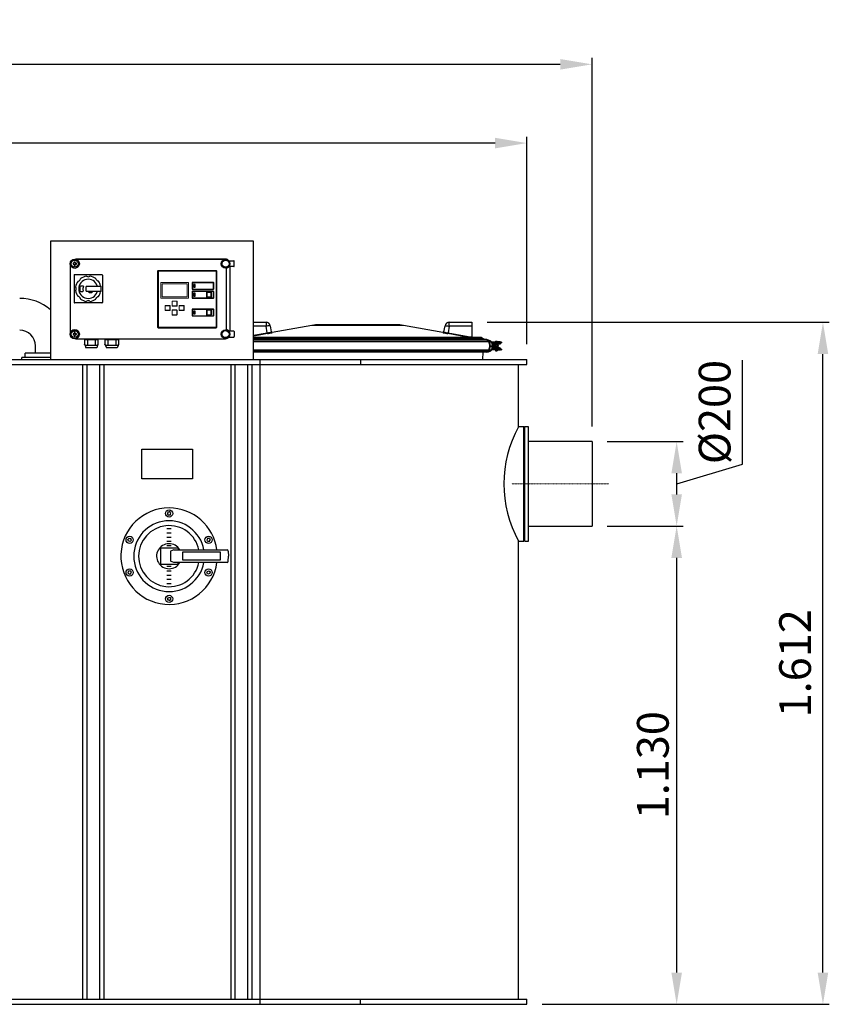
# Model space of a CAD drawing. Units: millimetres. Extents: x 19309 to 30206, y 54961 to 63440.
# Drawn here: x 22101 to 24015, y 57530 to 59857 of the extents above; entities that cross this region are included whole.
import ezdxf

# ---------------------------------------------------------------- set-up
doc = ezdxf.new("R2010")
doc.units = ezdxf.units.MM
doc.linetypes.add('STRICHPUNKT', pattern=[1, 0.5, -0.25, 0, -0.25])
doc.layers.add('Bemaßung', color=5, linetype='Continuous', lineweight=15)
doc.styles.get("Standard").update_dxf_attribs({"font": 'romans.shx', "width": 0.8})
doc.dimstyles.new('KESSEL Typ2014-30', dxfattribs={"dimscale": 30, "dimtxt": 2.5, "dimasz": 2.5, "dimexe": 0.5, "dimexo": 1.2, "dimtad": 1, "dimdec": 0, "dimlunit": 6, "dimtxsty": 'Standard', "dimcen": 2.5, "dimadec": 0, "dimazin": 0, "dimtfac": 1, "dimtdec": 0, "dimtmove": 1, "dimatfit": 3, "dimfxl": 1, "dimarcsym": 0})

# ---------------------------------------------------------------- blocks, each defined once
blk = doc.blocks.new('*D3')
at = {"layer": 'Bemaßung', "color": 0, "lineweight": -2, "transparency": 16777216}
for p, q in [((23490, 58659.9), (23669, 58659.9)), ((23654, 57604.7), (23654, 58584.9)), ((23336, 57529.7), (23669, 57529.7))]:
    blk.add_line(p, q, dxfattribs=at)
at = {"layer": 'Bemaßung', "color": 0, "transparency": 16777216}
for points in [[(23641.5, 58584.9), (23666.5, 58584.9), (23654, 58659.9)], [(23641.5, 57604.7), (23666.5, 57604.7), (23654, 57529.7)]]:
    blk.add_solid(points, dxfattribs=at)
at = {"layer": 'DEFPOINTS', "color": 0, "transparency": 16777216}
for p in [(23454, 58659.9), (23654, 58659.9), (23300, 57529.7)]:
    blk.add_point(p, dxfattribs=at)
at = {"layer": 'Bemaßung', "color": 0, "transparency": 16777216, "insert": (23560.2, 58094.8), "char_height": 75, "attachment_point": 2, "rotation": 90}
blk.add_mtext('1.130', dxfattribs=at)
blk = doc.blocks.new('*D4')
at = {"layer": 'Bemaßung', "color": 0, "lineweight": -2, "transparency": 16777216}
for p, q in [((20000, 59089.7), (20000, 59580.3)), ((23300, 59089.7), (23300, 59580.3)), ((23225, 59565.3), (20075, 59565.3))]:
    blk.add_line(p, q, dxfattribs=at)
at = {"layer": 'Bemaßung', "color": 0, "transparency": 16777216}
for points in [[(20075, 59577.8), (20075, 59552.8), (20000, 59565.3)], [(23225, 59577.8), (23225, 59552.8), (23300, 59565.3)]]:
    blk.add_solid(points, dxfattribs=at)
at = {"layer": 'DEFPOINTS', "color": 0, "transparency": 16777216}
for p in [(20000, 59565.3), (20000, 59053.7), (23300, 59053.7)]:
    blk.add_point(p, dxfattribs=at)
at = {"layer": 'Bemaßung', "color": 0, "transparency": 16777216, "insert": (21650, 59621.6), "char_height": 75, "attachment_point": 5}
blk.add_mtext('3.300', dxfattribs=at)
blk = doc.blocks.new('*D5')
at = {"layer": 'Bemaßung', "color": 0, "lineweight": -2, "transparency": 16777216}
for p, q in [((19697, 58965.7), (19697, 59766.4)), ((23454, 58895.7), (23454, 59766.4)), ((23379, 59751.4), (19772, 59751.4))]:
    blk.add_line(p, q, dxfattribs=at)
at = {"layer": 'Bemaßung', "color": 0, "transparency": 16777216}
for points in [[(19772, 59763.9), (19772, 59738.9), (19697, 59751.4)], [(23379, 59763.9), (23379, 59738.9), (23454, 59751.4)]]:
    blk.add_solid(points, dxfattribs=at)
at = {"layer": 'DEFPOINTS', "color": 0, "transparency": 16777216}
for p in [(19697, 59751.4), (19697, 58929.7), (23454, 58859.7)]:
    blk.add_point(p, dxfattribs=at)
at = {"layer": 'Bemaßung', "color": 0, "transparency": 16777216, "insert": (21575.5, 59807.7), "char_height": 75, "attachment_point": 5}
blk.add_mtext('3.757', dxfattribs=at)
blk = doc.blocks.new('*D6')
at = {"layer": 'Bemaßung', "color": 0, "lineweight": -2, "transparency": 16777216}
for p, q in [((23809.6, 58806.5), (23809.6, 59052.5)), ((23490, 58859.7), (23669, 58859.7)), ((23654, 58759.8), (23809.6, 58806.5)), ((23654, 58734.9), (23654, 58784.7)), ((23490, 58659.9), (23669, 58659.9))]:
    blk.add_line(p, q, dxfattribs=at)
at = {"layer": 'Bemaßung', "color": 0, "transparency": 16777216}
for points in [[(23641.5, 58784.7), (23666.5, 58784.7), (23654, 58859.7)], [(23641.5, 58734.9), (23666.5, 58734.9), (23654, 58659.9)]]:
    blk.add_solid(points, dxfattribs=at)
at = {"layer": 'DEFPOINTS', "color": 0, "transparency": 16777216}
for p in [(23454, 58859.7), (23654, 58859.7), (23454, 58659.9)]:
    blk.add_point(p, dxfattribs=at)
at = {"layer": 'Bemaßung', "color": 0, "transparency": 16777216, "insert": (23753.4, 58929.5), "char_height": 75, "attachment_point": 5, "rotation": 90}
blk.add_mtext('%%c200', dxfattribs=at)
blk = doc.blocks.new('*D8')
at = {"layer": 'Bemaßung', "color": 0, "lineweight": -2, "transparency": 16777216}
for p, q in [((23206, 59141.7), (24014.7, 59141.7)), ((23999.7, 57604.7), (23999.7, 59066.7)), ((23336, 57529.7), (24014.7, 57529.7))]:
    blk.add_line(p, q, dxfattribs=at)
at = {"layer": 'Bemaßung', "color": 0, "transparency": 16777216}
for points in [[(23987.2, 59066.7), (24012.2, 59066.7), (23999.7, 59141.7)], [(23987.2, 57604.7), (24012.2, 57604.7), (23999.7, 57529.7)]]:
    blk.add_solid(points, dxfattribs=at)
at = {"layer": 'DEFPOINTS', "color": 0, "transparency": 16777216}
for p in [(23170, 59141.7), (23999.7, 59141.7), (23300, 57529.7)]:
    blk.add_point(p, dxfattribs=at)
at = {"layer": 'Bemaßung', "color": 0, "transparency": 16777216, "insert": (23943.5, 58335.7), "char_height": 75, "attachment_point": 5, "rotation": 90}
blk.add_mtext('1.612', dxfattribs=at)
blk = doc.blocks.new('363-415 - va')
for p, q in [((-176.9, 0), (176.9, 0)), ((-189.1, -12.3), (-189.1, -175.7)), ((-179.3, -9.8), (-182.3, -9.8)), ((-182.3, -9.8), (-182.3, -11.8)), ((-182.3, -11.8), (-179.3, -11.8)), ((-177.3, -6.8), (-179.3, -6.8)), ((-179.3, -6.8), (-179.3, -9.8)), ((-179.3, -11.8), (-179.3, -14.8)), ((-179.3, -14.8), (-177.3, -14.8)), ((-177.3, -9.8), (-177.3, -6.8)), ((-174.3, -9.8), (-177.3, -9.8)), ((-177.3, -14.8), (-177.3, -11.8)), ((-177.3, -11.8), (-174.3, -11.8)), ((178.1, 0), (-176.9, 0)), ((-174.3, -11.8), (-174.3, -9.8)), ((180, -166.7), (180, -21.3)), ((186.2, -3.9), (190, -3.9)), ((190, -17.7), (186.2, -17.7)), ((188.9, -170.3), (188.9, -17.7)), ((190, -3.9), (196.8, -3.9)), ((196.8, -17.7), (190, -17.7)), ((196.8, -3.9), (197.4, -3.9)), ((197.4, -17.7), (196.8, -17.7)), ((198.4, -16.7), (198.4, -4.9)), ((-180, -37.6), (-180, -102.6)), ((-180, -37.6), (-180, -37.6)), ((-179, -36.6), (-114, -36.6)), ((-179, -36.6), (-179, -36.6)), ((-164.4, -46), (-164.4, -46)), ((-150.9, -40.4), (-150.9, -40.4)), ((-150.7, -40.4), (-150.7, -40.4)), ((-146.5, -41.6), (-146.5, -41.6)), ((-142.8, -40.6), (-142.8, -40.6)), ((-142.3, -40.4), (-142.3, -40.4)), ((-113, -37.6), (-113, -102.6)), ((17.6, -28.7), (17.6, -160.5)), ((18.6, -28.7), (18.6, -160.5)), ((156, -27.2), (19.1, -27.2)), ((156, -28.3), (19.1, -28.3)), ((156.4, -160.5), (156.4, -28.7)), ((157.5, -160.5), (157.5, -28.7)), ((-176.2, -65.8), (-176.2, -65.8)), ((-176.1, -66.4), (-176.1, -66.4)), ((-170.6, -52.2), (-170.6, -52.2)), ((-170, -51.8), (-170, -51.8)), ((-157.5, -64.1), (-165.6, -64.1)), ((-164.8, -46.6), (-164.8, -46.6)), ((-157.5, -64.1), (-157.5, -64.1)), ((-151.5, -75.1), (-151.5, -65.1)), ((-151.5, -65.1), (-151.5, -65.1)), ((-150.5, -64.1), (-146.1, -64.1)), ((-150.5, -64.1), (-150.5, -64.1)), ((-146.1, -64.1), (-116.5, -64.1)), ((-126.2, -64.1), (-126.2, -64.1)), ((-125.2, -62.8), (-125.2, -62.8)), ((-116.5, -64.1), (-116.5, -76.1)), ((99.1, -55.9), (99.1, -70.4)), ((99.7, -55.9), (99.7, -70.4)), ((149.2, -55), (99.9, -55)), ((149.2, -55.6), (99.9, -55.6)), ((106.7, -59.6), (102.9, -59.6)), ((102.9, -59.6), (102.9, -66.4)), ((102.9, -66.4), (106.7, -66.4)), ((103.7, -60.4), (103.7, -65.7)), ((106, -60.4), (103.7, -60.4)), ((103.7, -65.7), (106, -65.7)), ((106, -65.7), (106, -60.4)), ((106.7, -66.4), (106.7, -59.6)), ((149.5, -70.4), (149.5, -55.9)), ((150.1, -70.4), (150.1, -55.9)), ((-176.2, -74.5), (-176.2, -74.5)), ((-176.1, -73.8), (-176.1, -73.8)), ((-170.6, -88), (-170.6, -88)), ((-170, -88.4), (-170, -88.4)), ((-165.6, -76.1), (-159.1, -76.1)), ((-158.1, -74.7), (-158.1, -74.7)), ((-151.5, -75.1), (-151.5, -75.1)), ((-146.1, -76.1), (-150.5, -76.1)), ((-150.5, -76.1), (-150.5, -76.1)), ((-116.5, -76.1), (-146.1, -76.1)), ((-144, -79.6), (-144, -76.1)), ((-138, -79.6), (-144, -79.6)), ((-138, -76.1), (-138, -79.6)), ((-126.2, -76.1), (-126.2, -76.1)), ((-125.2, -77.4), (-125.2, -77.4)), ((99.1, -76.8), (99.1, -91.3)), ((99.7, -76.8), (99.7, -91.3)), ((99.9, -70.6), (149.2, -70.6)), ((99.9, -71.2), (149.2, -71.2)), ((149.2, -75.9), (99.9, -75.9)), ((149.2, -76.5), (99.9, -76.5)), ((99.9, -91.5), (149.2, -91.5)), ((99.9, -92.1), (149.2, -92.1)), ((102.9, -80.6), (102.9, -87.4)), ((106.7, -80.6), (102.9, -80.6)), ((102.9, -87.4), (106.7, -87.4)), ((103.7, -81.4), (103.7, -86.7)), ((106, -81.4), (103.7, -81.4)), ((103.7, -86.7), (106, -86.7)), ((106, -86.7), (106, -81.4)), ((106.7, -87.4), (106.7, -80.6)), ((132.8, -79), (132.8, -89)), ((133.6, -79), (133.6, -89)), ((143.8, -78), (133.8, -78)), ((143.8, -78.8), (133.8, -78.8)), ((133.8, -89.3), (143.8, -89.3)), ((133.8, -90), (143.8, -90)), ((144.1, -89), (144.1, -79)), ((144.8, -89), (144.8, -79)), ((149.5, -91.3), (149.5, -76.8)), ((150.1, -91.3), (150.1, -76.8)), ((-180, -102.6), (-180, -102.6)), ((-114, -103.6), (-179, -103.6)), ((-179, -103.6), (-179, -103.6)), ((-164.8, -93.6), (-164.8, -93.6)), ((-164.4, -94.2), (-164.4, -94.2)), ((-150.9, -99.8), (-150.9, -99.8)), ((-150.7, -99.8), (-150.7, -99.8)), ((-146.5, -98.6), (-146.5, -98.6)), ((-142.8, -99.7), (-142.8, -99.7)), ((-142.3, -99.8), (-142.3, -99.8)), ((99.1, -118.9), (99.1, -133.4)), ((99.7, -118.9), (99.7, -133.4)), ((99.7, -118.9), (99.7, -133.4)), ((149.2, -118), (99.9, -118)), ((149.2, -118.6), (99.9, -118.6)), ((149.2, -118.6), (99.9, -118.6)), ((99.9, -133.6), (149.2, -133.6)), ((99.9, -133.6), (149.2, -133.6)), ((99.9, -134.2), (149.2, -134.2)), ((102.9, -122.6), (102.9, -129.4)), ((106.7, -122.6), (102.9, -122.6)), ((102.9, -129.4), (106.7, -129.4)), ((106, -123.4), (103.7, -123.4)), ((103.7, -123.4), (103.7, -128.7)), ((103.7, -128.7), (106, -128.7)), ((106, -128.7), (106, -123.4)), ((106.7, -129.4), (106.7, -122.6)), ((132.8, -121), (132.8, -131)), ((133.6, -121), (133.6, -131)), ((143.8, -120), (133.8, -120)), ((143.8, -120.8), (133.8, -120.8)), ((133.8, -131.3), (143.8, -131.3)), ((133.8, -132), (143.8, -132)), ((144.1, -131), (144.1, -121)), ((144.8, -131), (144.8, -121)), ((149.5, -133.4), (149.5, -118.9)), ((149.5, -133.4), (149.5, -118.9)), ((150.1, -133.4), (150.1, -118.9)), ((19.1, -161), (156, -161)), ((19.1, -162), (156, -162)), ((-179.3, -176.2), (-182.3, -176.2)), ((-182.3, -176.2), (-182.3, -178.2)), ((-182.3, -178.2), (-179.3, -178.2)), ((-177.3, -173.2), (-179.3, -173.2)), ((-179.3, -173.2), (-179.3, -176.2)), ((-179.3, -178.2), (-179.3, -181.2)), ((-179.3, -181.2), (-177.3, -181.2)), ((-177.3, -176.2), (-177.3, -173.2)), ((-174.3, -176.2), (-177.3, -176.2)), ((-177.3, -181.2), (-177.3, -178.2)), ((-177.3, -178.2), (-174.3, -178.2)), ((-174.3, -178.2), (-174.3, -176.2)), ((190, -170.3), (186.2, -170.3)), ((186.2, -184.1), (190, -184.1)), ((196.8, -170.3), (190, -170.3)), ((190, -184.1), (196.8, -184.1)), ((197.4, -170.3), (196.8, -170.3)), ((196.8, -184.1), (197.4, -184.1)), ((198.4, -171.3), (198.4, -183.1)), ((-176.9, -188), (176.9, -188)), ((-176.9, -188), (178.1, -188)), ((-155.6, -190.8), (-155.6, -202)), ((-122.6, -190.9), (-155.6, -190.9)), ((-155.6, -202), (-153.8, -203.8)), ((-155.5, -202.1), (-155.6, -202)), ((-124.4, -203.8), (-153.8, -203.8)), ((-153.8, -203.8), (-152.1, -209.2)), ((-126.2, -209.2), (-152.1, -209.2)), ((-151.6, -190.9), (-151.6, -188)), ((-148.5, -190.9), (-148.5, -203.8)), ((-129.7, -190.9), (-129.7, -203.8)), ((-126.6, -190.9), (-126.6, -188)), ((-124.4, -203.8), (-126.2, -209.2)), ((-124.4, -203.8), (-122.6, -202)), ((-122.6, -202), (-122.6, -190.9)), ((-107.2, -190.8), (-107.2, -202)), ((-74.2, -190.9), (-107.2, -190.9)), ((-107.2, -202), (-105.4, -203.8)), ((-107.1, -202.1), (-107.2, -202)), ((-76, -203.8), (-105.4, -203.8)), ((-105.4, -203.8), (-103.6, -209.2)), ((-77.8, -209.2), (-103.6, -209.2)), ((-103.2, -190.9), (-103.2, -188)), ((-100.1, -190.9), (-100.1, -203.8)), ((-81.3, -190.9), (-81.3, -203.8)), ((-78.2, -190.9), (-78.2, -188)), ((-76, -203.8), (-77.8, -209.2)), ((-76, -203.8), (-74.2, -202)), ((-74.2, -202), (-74.2, -190.9))]:
    blk.add_line(p, q)
at = {"color": 7, "linetype": 'Continuous', "lineweight": 15}
for p, q in [((25, -54.9), (25, -92.1)), ((90.2, -54.9), (25, -54.9)), ((87.1, -58.3), (28.1, -58.3)), ((28.1, -58.3), (28.1, -88.8)), ((87.1, -88.8), (87.1, -58.3)), ((90.2, -92.1), (90.2, -54.9)), ((25, -92.1), (90.2, -92.1)), ((28.1, -88.8), (87.1, -88.8)), ((35.1, -110.5), (35.1, -120.5)), ((35.7, -110.5), (35.7, -120.5)), ((46.1, -109.5), (36.1, -109.5)), ((46.1, -110.1), (36.1, -110.1)), ((46.5, -120.5), (46.5, -110.5)), ((47.1, -120.5), (47.1, -110.5)), ((51.6, -100), (51.6, -110)), ((52.2, -100), (52.2, -110)), ((62.6, -99), (52.6, -99)), ((62.6, -99.6), (52.6, -99.6)), ((52.6, -110.4), (62.6, -110.4)), ((52.6, -111), (62.6, -111)), ((63, -110), (63, -100)), ((63.6, -110), (63.6, -100)), ((68.1, -110.5), (68.1, -120.5)), ((68.7, -110.5), (68.7, -120.5)), ((79.1, -109.5), (69.1, -109.5)), ((79.1, -110.1), (69.1, -110.1)), ((79.5, -120.5), (79.5, -110.5)), ((80.1, -120.5), (80.1, -110.5)), ((36.1, -120.9), (46.1, -120.9)), ((36.1, -121.5), (46.1, -121.5)), ((51.6, -121), (51.6, -131)), ((52.2, -121), (52.2, -131)), ((62.6, -120), (52.6, -120)), ((62.6, -120.6), (52.6, -120.6)), ((52.6, -131.4), (62.6, -131.4)), ((52.6, -132), (62.6, -132)), ((63, -131), (63, -121)), ((63.6, -131), (63.6, -121)), ((69.1, -120.9), (79.1, -120.9)), ((69.1, -121.5), (79.1, -121.5))]:
    blk.add_line(p, q, dxfattribs=at)
at = {"flags": 128}
for points in [[(-150.9, -40.4), (-150.8, -40.4), (-150.7, -40.4)], [(-150.7, -99.8), (-150.8, -99.8), (-150.9, -99.8)]]:
    blk.add_lwpolyline(points, dxfattribs=at)
for centre, radius in [((-178.3, -10.8), 10.9), ((-178.3, -10.8), 8.1), ((178.1, -10.8), 10.2), ((178.1, -10.8), 8.25), ((-178.3, -177.2), 10.9), ((-178.3, -177.2), 8.1), ((178.1, -177.2), 10.2), ((178.1, -177.2), 8.25)]:
    blk.add_circle(centre, radius)
for centre, radius, start, end in [((178.2, -10.3), 10.3, 38.5354, 90.5007), ((178.1, -10.8), 10.7, 280.236, 319.662), ((197.4, -4.9), 1, 0, 90), ((197.4, -16.7), 1, 270, 0), ((-179, -37.6), 1, 90, 180), ((-179, -37.6), 1, 90, 180), ((-163.8, -46.8), 1, 126.6647, 166.7021), ((-163.8, -46.8), 1, 126.6647, 166.7021), ((-146.5, -70.1), 30, 98.3353, 126.6647), ((-146.5, -70.1), 30, 98.3353, 126.6647), ((-150.7, -41.4), 1, 58.2979, 98.3353), ((-146.5, -34.6), 7, 238.2979, 301.7021), ((-146.5, -34.6), 7, 270, 301.7021), ((-142.3, -41.4), 1, 81.6647, 121.7021), ((-142.3, -41.4), 1, 90, 121.7021), ((-146.5, -70.1), 30, 53.3353, 81.6647), ((-129.2, -46.8), 1, 13.2979, 53.3353), ((-114, -37.6), 1, 360, 90), ((19.1, -28.7), 1.5, 90, 180), ((19.1, -28.7), 0.45, 90, 180), ((156, -28.7), 1.5, 0, 90), ((156, -28.7), 0.45, 0, 90), ((-146.5, -70.1), 30, 143.3353, 171.6647), ((-146.5, -70.1), 30, 143.3353, 171.6647), ((-175.2, -65.9), 1, 171.6647, 211.7021), ((-175.2, -65.9), 1, 171.6647, 211.7021), ((-182, -70.1), 7, 328.2979, 31.7021), ((-182, -70.1), 7, 328.2979, 31.7021), ((-169.8, -52.8), 1, 103.2979, 143.3353), ((-169.8, -52.8), 1, 103.2979, 143.3353), ((-171.6, -45), 7, 283.2979, 346.7021), ((-171.6, -45), 7, 283.2979, 346.7021), ((-146.5, -70.1), 22.5, 19.0008, 340.9992), ((-146.5, -70.1), 22.5, 19.0008, 340.9992), ((-146.5, -70.1), 20, 162.5424, 197.4576), ((-146.5, -70.1), 12.5, 151.3146, 201.7385), ((-146.5, -70.1), 12.5, 151.3146, 201.7385), ((-150.5, -65.1), 1, 90, 180), ((-150.5, -65.1), 1, 90, 180), ((-121.4, -45), 7, 193.2979, 256.7021), ((-126.2, -63.1), 1, 270, 19.0008), ((-126.2, -63.1), 1, 270, 19.0008), ((-123.3, -52.8), 1, 36.6647, 76.7021), ((-146.5, -70.1), 30, 13.968, 36.6647), ((99.9, -55.9), 0.85, 90, 180), ((99.9, -55.9), 0.25, 90, 180), ((149.2, -55.9), 0.85, 0, 90), ((149.2, -55.9), 0.25, 0, 90), ((-175.2, -74.3), 1, 148.2979, 188.3353), ((-175.2, -74.3), 1, 148.2979, 188.3353), ((-146.5, -70.1), 30, 188.3353, 216.6647), ((-146.5, -70.1), 30, 188.3353, 216.6647), ((-169.8, -87.4), 1, 216.6647, 256.7021), ((-169.8, -87.4), 1, 216.6647, 256.7021), ((-171.6, -95.2), 7, 13.2979, 76.7021), ((-171.6, -95.2), 7, 13.2979, 76.7021), ((-159.1, -75.1), 1, 270, 21.7385), ((-159.1, -75.1), 1, 270, 21.7385), ((-150.5, -75.1), 1, 180, 270), ((-150.5, -75.1), 1, 180, 270), ((-121.4, -95.2), 7, 103.2979, 166.7021), ((-126.2, -77.1), 1, 340.9992, 90), ((-126.2, -77.1), 1, 340.9992, 90), ((-123.3, -87.4), 1, 283.2979, 323.3353), ((-146.5, -70.1), 30, 323.3353, 346.032), ((99.9, -70.4), 0.85, 180, 270), ((99.9, -76.8), 0.85, 90, 180), ((99.9, -91.3), 0.85, 180, 270), ((99.9, -70.4), 0.25, 180, 270), ((99.9, -76.8), 0.25, 90, 180), ((99.9, -91.3), 0.25, 180, 270), ((133.8, -79), 1, 90, 180), ((133.8, -89), 1, 180, 270), ((133.8, -79), 0.25, 90, 180), ((133.8, -89), 0.25, 180, 270), ((143.8, -79), 1, 0, 90), ((143.8, -79), 0.25, 0, 90), ((143.8, -89), 0.25, 270, 0), ((143.8, -89), 1, 270, 0), ((149.2, -70.4), 0.25, 270, 0), ((149.2, -70.4), 0.85, 270, 0), ((149.2, -76.8), 0.85, 0, 90), ((149.2, -76.8), 0.25, 0, 90), ((149.2, -91.3), 0.25, 270, 0), ((149.2, -91.3), 0.85, 270, 0), ((-179, -102.6), 1, 180, 270), ((-179, -102.6), 1, 180, 270), ((-163.8, -93.4), 1, 193.2979, 233.3353), ((-163.8, -93.4), 1, 193.2979, 233.3353), ((-146.5, -70.1), 30, 233.3353, 261.6647), ((-146.5, -70.1), 30, 233.3353, 261.6647), ((-150.7, -98.8), 1, 261.6647, 301.7021), ((-146.5, -105.6), 7, 58.2979, 121.7021), ((-146.5, -105.6), 7, 58.2979, 90), ((-142.3, -98.8), 1, 238.2979, 278.3353), ((-142.3, -98.8), 1, 238.2979, 270), ((-146.5, -70.1), 30, 278.3353, 306.6647), ((-129.2, -93.4), 1, 306.6647, 346.7021), ((-114, -102.6), 1, 270, 360), ((99.9, -118.9), 0.85, 90, 180), ((99.9, -133.4), 0.85, 180, 270), ((99.9, -118.9), 0.25, 90, 180), ((99.9, -118.9), 0.26, 90, 180), ((99.9, -133.4), 0.25, 180, 270), ((99.9, -133.4), 0.26, 180, 270), ((133.8, -121), 1, 90, 180), ((133.8, -131), 1, 180, 270), ((133.8, -121), 0.25, 90, 180), ((133.8, -131), 0.25, 180, 270), ((143.8, -121), 1, 0, 90), ((143.8, -121), 0.25, 0, 90), ((143.8, -131), 1, 270, 0), ((143.8, -131), 0.25, 270, 0), ((149.2, -118.9), 0.85, 0, 90), ((149.2, -118.9), 0.25, 0, 90), ((149.2, -118.9), 0.26, 0, 90), ((149.2, -133.4), 0.25, 270, 0), ((149.2, -133.4), 0.26, 270, 0), ((149.2, -133.4), 0.85, 270, 0), ((19.1, -160.5), 1.5, 180, 270), ((19.1, -160.5), 0.45, 180, 270), ((156, -160.5), 0.45, 270, 0), ((156, -160.5), 1.5, 270, 0), ((178.2, -177.7), 10.3, 269.4993, 321.4646), ((178.1, -177.2), 10.7, 40.338, 79.764), ((197.4, -171.3), 1, 0, 90), ((197.4, -183.1), 1, 270, 0)]:
    blk.add_arc(centre, radius, start, end)
at = {"color": 7, "linetype": 'Continuous', "lineweight": 15}
for centre, radius, start, end in [((36.1, -110.5), 1, 90, 180), ((36.1, -110.5), 0.4, 90, 180), ((46.1, -110.5), 1, 0, 90), ((46.1, -110.5), 0.4, 0, 90), ((52.6, -100), 1, 90, 180), ((52.6, -110), 1, 180, 270), ((52.6, -100), 0.4, 90, 180), ((52.6, -110), 0.4, 180, 270), ((62.6, -100), 1, 0, 90), ((62.6, -100), 0.4, 0, 90), ((62.6, -110), 0.4, 270, 0), ((62.6, -110), 1, 270, 0), ((69.1, -110.5), 1, 90, 180), ((69.1, -110.5), 0.4, 90, 180), ((79.1, -110.5), 1, 0, 90), ((79.1, -110.5), 0.4, 0, 90), ((36.1, -120.5), 1, 180, 270), ((36.1, -120.5), 0.4, 180, 270), ((46.1, -120.5), 0.4, 270, 0), ((46.1, -120.5), 1, 270, 0), ((52.6, -121), 1, 90, 180), ((52.6, -131), 1, 180, 270), ((52.6, -121), 0.4, 90, 180), ((52.6, -131), 0.4, 180, 270), ((62.6, -121), 1, 0, 90), ((62.6, -121), 0.4, 0, 90), ((62.6, -131), 0.4, 270, 0), ((62.6, -131), 1, 270, 0), ((69.1, -120.5), 1, 180, 270), ((69.1, -120.5), 0.4, 180, 270), ((79.1, -120.5), 0.4, 270, 0), ((79.1, -120.5), 1, 270, 0)]:
    blk.add_arc(centre, radius, start, end, dxfattribs=at)
for points, knots in [([(-117.4, -62.9), (-117.4, -63.1), (-117.2, -63.5), (-117.2, -63.9), (-117.1, -64.1)], [0, 0, 0, 0, 0.535232, 1, 1, 1, 1]), ([(-117.1, -76.1), (-117.2, -76.3), (-117.2, -76.7), (-117.4, -77.1), (-117.4, -77.3)], [0, 0, 0, 0, 0.464768, 1, 1, 1, 1])]:
    blk.add_open_spline(points, degree=3, knots=knots)
blk = doc.blocks.new('93015.01_DSP - va')
for p, q in [((2654.1, 1804), (2174.1, 1804)), ((2174.1, 1804), (2174.1, 1524)), ((2654.1, 1524), (2654.1, 1804)), ((2654.1, 1612), (2683.6, 1612)), ((2683.6, 1612), (2683.6, 1602.7)), ((2990.8, 1606.1), (2809.2, 1606.1)), ((3116.4, 1602.7), (3116.4, 1612)), ((3116.4, 1612), (3170, 1612)), ((3170, 1612), (3170, 1576)), ((2683.6, 1602.7), (2654.1, 1602.7)), ((2654.1, 1581.4), (2686.4, 1587)), ((2686.4, 1587), (2683.6, 1602.7)), ((2693.5, 1603.7), (2696, 1589.2)), ((2698.3, 1587.6), (2698.1, 1587.5)), ((2791.9, 1604.5), (2698.3, 1588)), ((3008.1, 1604.5), (2791.9, 1604.5)), ((3101.7, 1588), (3008.1, 1604.5)), ((3101.8, 1587.5), (3101.7, 1587.6)), ((3104, 1589.2), (3106.5, 1603.7)), ((3116.4, 1602.7), (3113.6, 1587)), ((3113.6, 1587), (3166.3, 1577.9)), ((3170, 1602.7), (3116.4, 1602.7)), ((3189, 1576), (2654.1, 1576)), ((3194, 1574.7), (2654.1, 1574.7)), ((3205.5, 1571), (2654.1, 1571)), ((3214.7, 1567.7), (2654.1, 1567.7)), ((3216, 1565.8), (2654.1, 1565.8)), ((3166.3, 1577.9), (3170, 1577.9)), ((3166.3, 1576), (3166.3, 1577.9)), ((3200.4, 1571), (3194, 1574.7)), ((3205.5, 1571), (3209.2, 1569.7)), ((3209.2, 1569.7), (3205.5, 1571)), ((3209.2, 1569.7), (3214.7, 1567.7)), ((3214.7, 1567.7), (3209.2, 1569.7)), ((3209.8, 1563.2), (3210, 1563.2)), ((3239.7, 1564.8), (3210.5, 1565.2)), ((3216, 1565.8), (3216, 1565.2)), ((3239.7, 1563.8), (3217.4, 1563.2)), ((3219, 1563.2), (3219, 1561.2)), ((3219, 1561.2), (3237.8, 1561.2)), ((3219.2, 1559.6), (3219.2, 1552.4)), ((3219.6, 1560.2), (3222.5, 1560.2)), ((3221.2, 1561.2), (3221.2, 1560.7)), ((3222.5, 1561), (3222.5, 1551)), ((3223.5, 1562.5), (3223.5, 1561)), ((3223.5, 1562.5), (3231.5, 1562.5)), ((3225.5, 1567.2), (3225.5, 1565.2)), ((3225.5, 1567.2), (3229.5, 1567.2)), ((3225.5, 1563.2), (3225.5, 1562.5)), ((3227.2, 1564.8), (3227.2, 1563.8)), ((3228.2, 1560.2), (3228, 1560.2)), ((3229.5, 1565.2), (3229.5, 1567.2)), ((3229.5, 1562.5), (3229.5, 1563.2)), ((3230.9, 1563.2), (3230.9, 1562.5)), ((3231.5, 1566.2), (3236.5, 1566.2)), ((3231.5, 1561), (3231.5, 1562.5)), ((3232.5, 1551), (3232.5, 1561)), ((3235.5, 1560.7), (3235.5, 1561.2)), ((3238, 1561.2), (3238, 1563.2)), ((3239.7, 1564.8), (3239.7, 1563.8)), ((2114.3, 1529), (2114.3, 1539)), ((2174.1, 1539), (2114.3, 1539)), ((2138.8, 1546), (2138.8, 1556)), ((2138.8, 1539), (2138.8, 1546)), ((3239.7, 1547.2), (2654.1, 1546.3)), ((3214.7, 1544.3), (2654.1, 1544.3)), ((3205.5, 1541), (2654.1, 1541)), ((3196.2, 1524), (3196.8, 1541)), ((3209.2, 1542.3), (3205.5, 1541)), ((3205.5, 1541), (3209.2, 1542.3)), ((3209.2, 1542.3), (3214.7, 1544.3)), ((3214.7, 1544.3), (3209.2, 1542.3)), ((3210, 1548.8), (3209.8, 1548.8)), ((3211.8, 1556.2), (3211.8, 1555.8)), ((3212.4, 1555.8), (3212.4, 1556.2)), ((3212.8, 1556.2), (3218.4, 1556.2)), ((3212.8, 1555.8), (3218.4, 1555.8)), ((3216, 1546.2), (3216, 1546.8)), ((3239.7, 1548.2), (3217.1, 1548.2)), ((3217.5, 1548.8), (3239.3, 1548.8)), ((3219, 1550.8), (3219, 1548.8)), ((3237.8, 1550.8), (3219, 1550.8)), ((3219.6, 1551.8), (3222.5, 1551.8)), ((3221.2, 1551.3), (3221.2, 1550.8)), ((3223.5, 1551), (3223.5, 1549.5)), ((3225.5, 1549.5), (3225.5, 1548.8)), ((3225.5, 1546.8), (3225.5, 1544.8)), ((3225.5, 1544.8), (3229.5, 1544.8)), ((3227.2, 1557.4), (3226.6, 1555.8)), ((3226.6, 1555.8), (3227.6, 1554.4)), ((3228.9, 1557.6), (3227.2, 1557.4)), ((3227.2, 1548.2), (3227.2, 1547.2)), ((3227.6, 1554.4), (3229.1, 1554.6)), ((3228, 1551.8), (3228.2, 1551.8)), ((3230, 1556.2), (3228.9, 1557.6)), ((3229.1, 1554.6), (3229.8, 1556.2)), ((3229.1, 1554.6), (3229.3, 1554.6)), ((3229.3, 1554.6), (3230, 1556.2)), ((3229.5, 1548.8), (3229.5, 1549.5)), ((3229.5, 1544.8), (3229.5, 1546.8)), ((3229.8, 1556.2), (3230, 1556.2)), ((3230.9, 1549.5), (3230.9, 1548.8)), ((3231.5, 1549.5), (3231.5, 1551)), ((3236.5, 1545.8), (3231.5, 1545.8)), ((3235.5, 1551.3), (3232.5, 1551.3)), ((3235.5, 1550.8), (3235.5, 1551.3)), ((3238, 1548.8), (3238, 1550.8)), ((3239.7, 1548.2), (3239.7, 1547.2)), ((1688.1, 1524), (3300, 1524)), ((2106.3, 1524), (2106.3, 1529)), ((2174.1, 1529), (2106.3, 1529)), ((2670, 0), (2670, 1524)), ((2907.1, 1524), (2907.1, 1512)), ((3300, 1512), (3300, 1524)), ((1688.1, 1512), (3300, 1512)), ((2250, 1512), (2250, 12)), ((2260, 1512), (2260, 12)), ((2290, 1512), (2290, 12)), ((2300, 1512), (2300, 12)), ((2600, 1512), (2600, 12)), ((2610, 1512), (2610, 12)), ((2640, 1512), (2640, 12)), ((2650, 1512), (2650, 12)), ((3280, 1365), (3280, 1512)), ((3293, 1365), (3280, 1365)), ((3295, 1363), (3293, 1365)), ((3293, 1095), (3293, 1365)), ((3304, 1365), (3295, 1365)), ((3295, 1095), (3295, 1365)), ((3304, 1095), (3304, 1365)), ((3454, 1330), (3304, 1330)), ((3454, 1330), (3454, 1130)), ((2390, 1312), (2510, 1312)), ((2390, 1242), (2390, 1312)), ((2510, 1312), (2510, 1242)), ((2510, 1242), (2390, 1242)), ((2449.4, 1124.5), (2459.4, 1124.5)), ((3304, 1130), (3454, 1130)), ((2449.4, 1114.5), (2459.4, 1114.5)), ((2449.4, 1104.5), (2459.4, 1104.5)), ((2449.4, 1094.5), (2459.4, 1094.5)), ((3280, 12), (3280, 1095)), ((3280, 1095), (3293, 1095)), ((3293, 1095), (3295, 1097)), ((3295, 1095), (3304, 1095)), ((2433.9, 1079.2), (2439.5, 1079.2)), ((2433.9, 1079.2), (2433.9, 1039.2)), ((2439.5, 1079.2), (2469.7, 1079.2)), ((2449.4, 1084.5), (2459.4, 1084.5)), ((2465.6, 1074.2), (2457.9, 1071.3)), ((2457.9, 1071.3), (2457.9, 1047.2)), ((2465.6, 1074.2), (2591.3, 1074.2)), ((2469.7, 1079.2), (2473.2, 1079.2)), ((2476.2, 1076.3), (2476.3, 1074.2)), ((2594.3, 1071.3), (2594.4, 1059.2)), ((2594.3, 1047.2), (2594.4, 1059.2)), ((2439.5, 1039.2), (2433.9, 1039.2)), ((2469.7, 1039.2), (2439.5, 1039.2)), ((2459.4, 1034.5), (2449.4, 1034.5)), ((2449.4, 1024.5), (2459.4, 1024.5)), ((2465.6, 1044.2), (2457.9, 1047.2)), ((2591.3, 1044.2), (2465.6, 1044.2)), ((2473.2, 1039.2), (2469.7, 1039.2)), ((2476.2, 1042.2), (2476.3, 1044.2)), ((2449.4, 1014.5), (2459.4, 1014.5)), ((2449.4, 1004.5), (2459.4, 1004.5)), ((2449.4, 994.5), (2459.4, 994.5)), ((0, 12), (3300, 12)), ((0, 0), (3300, 0)), ((2907.1, 0), (2907.1, 12)), ((3300, 0), (3300, 12))]:
    blk.add_line(p, q)
at = {"color": 1, "linetype": 'STRICHPUNKT', "lineweight": 9, "ltscale": 0.8}
blk.add_line((3494, 1230), (3264, 1230), dxfattribs=at)
at = {"flags": 128}
for points in [[(2686.7, 1585.2), (2682.8, 1584.5), (2667, 1581.8), (2654.1, 1579.5)], [(2693.5, 1603.7), (2693.2, 1603.8), (2692.7, 1603.9), (2691.8, 1603.8), (2690.5, 1603.7), (2689, 1603.5), (2687.4, 1603.3), (2685.5, 1603), (2683.6, 1602.7)], [(2686.4, 1587), (2689.6, 1587.6), (2692.5, 1588.2), (2694.6, 1588.7), (2695.8, 1589.1), (2696, 1589.2)], [(2698.3, 1588), (2698.3, 1588), (2698.3, 1587.6)], [(3101.7, 1587.6), (3101.7, 1587.7), (3101.7, 1588), (3101.7, 1588)], [(3106.5, 1603.7), (3106.8, 1603.8), (3107.3, 1603.9), (3108.2, 1603.8), (3109.5, 1603.7), (3111, 1603.5), (3112.6, 1603.3), (3114.5, 1603), (3116.4, 1602.7)], [(3166, 1576), (3162.1, 1576.7), (3146.3, 1579.5), (3113.3, 1585.2)], [(3212.4, 1556.2), (3212.2, 1558.9), (3211.8, 1561.2), (3211.2, 1563.1), (3210.5, 1564.4), (3210, 1564.8)], [(3210, 1563.2), (3210.5, 1562.8), (3211, 1561.6), (3211.5, 1559.7), (3211.7, 1557.4), (3211.8, 1556.2)], [(3210.5, 1565.2), (3211, 1564.9), (3211.6, 1563.5), (3212.2, 1561.5), (3212.7, 1559), (3212.8, 1556.2)], [(3218.9, 1556.2), (3218.9, 1557.6), (3218.7, 1559.1), (3218.5, 1560.5), (3218.1, 1561.8), (3217.7, 1562.9), (3217.2, 1563.9), (3216.7, 1564.7), (3216.2, 1565.1), (3215.7, 1565.2), (3215.7, 1565.2)], [(3218.4, 1556.2), (3218.4, 1557.6), (3217.9, 1560.6), (3217.2, 1563.1), (3216.4, 1564.7), (3215.7, 1565.2)], [(3210, 1547.2), (3210.6, 1547.8), (3211.3, 1549.2), (3212, 1551.5), (3212.3, 1554.3), (3212.4, 1555.8)], [(3211.8, 1555.8), (3211.6, 1553.6), (3211.3, 1551.6), (3210.9, 1550), (3210.4, 1549), (3210, 1548.8)], [(3212.8, 1555.8), (3212.8, 1554.2), (3212.4, 1551.3), (3211.8, 1548.8), (3211.1, 1547.3), (3210.5, 1546.8)], [(3215.7, 1546.8), (3215.7, 1546.8), (3216.2, 1546.9), (3216.5, 1547.2), (3217, 1547.8), (3217.5, 1548.8), (3218, 1550), (3218.4, 1551.3), (3218.7, 1552.8), (3218.9, 1554.4), (3218.9, 1555.8)], [(3215.7, 1546.8), (3216.3, 1547.2), (3217.1, 1548.6), (3217.7, 1550.6), (3218.2, 1553), (3218.4, 1555.8)]]:
    blk.add_lwpolyline(points, dxfattribs=at)
for points in [[(2451.3, 1161.3), (2450, 1159.3), (2451.9, 1158), (2453, 1156), (2455.1, 1157), (2457.4, 1156.9), (2457.5, 1158.9), (2458.8, 1161.1), (2456.9, 1162.4), (2455.8, 1164.5), (2453.7, 1163.5), (2451.4, 1163.6)], [(2364.2, 1098.9), (2365.5, 1097), (2363.6, 1095.7), (2362.5, 1093.6), (2360.4, 1094.6), (2358.1, 1094.5), (2358, 1096.6), (2356.7, 1098.8), (2358.6, 1100.1), (2359.7, 1102.1), (2361.7, 1101.1), (2364, 1101.2)], [(2544.6, 1098.9), (2543.3, 1097), (2545.2, 1095.7), (2546.3, 1093.6), (2548.4, 1094.6), (2550.7, 1094.5), (2550.8, 1096.6), (2552.1, 1098.8), (2550.2, 1100.1), (2549.1, 1102.1), (2547.1, 1101.1), (2544.8, 1101.2)], [(2486.8, 1069.1), (2575.2, 1069.1), (2575.2, 1049.4), (2486.8, 1049.4)], [(2364.2, 1019.5), (2365.5, 1021.5), (2363.6, 1022.8), (2362.5, 1024.8), (2360.4, 1023.8), (2358.1, 1023.9), (2358, 1021.9), (2356.7, 1019.7), (2358.6, 1018.4), (2359.7, 1016.3), (2361.7, 1017.3), (2364, 1017.2)], [(2544.6, 1019.5), (2543.3, 1021.5), (2545.2, 1022.8), (2546.3, 1024.8), (2548.4, 1023.8), (2550.7, 1023.9), (2550.8, 1021.9), (2552.1, 1019.7), (2550.2, 1018.4), (2549.1, 1016.3), (2547.1, 1017.3), (2544.8, 1017.2)], [(2451.3, 957.2), (2450, 959.1), (2451.9, 960.4), (2453, 962.5), (2455.1, 961.5), (2457.4, 961.6), (2457.5, 959.5), (2458.8, 957.3), (2456.9, 956), (2455.8, 954), (2453.7, 955), (2451.4, 954.9)]]:
    blk.add_lwpolyline(points, close=True)
for centre, radius in [((3228.2, 1556), 4.24), ((3228.3, 1556), 3.75), ((2454.4, 1160.2), 8.5), ((2361.1, 1097.9), 8.5), ((2547.7, 1097.9), 8.5), ((2361.1, 1020.6), 8.5), ((2547.7, 1020.6), 8.5), ((2454.4, 958.2), 8.5)]:
    blk.add_circle(centre, radius)
for centre, radius, start, end in [((2101.3, 1556), 112.5, 49.6944, 90), ((2683.6, 1602), 10, 10, 90), ((2809.2, 1506.1), 100, 90, 100), ((2990.8, 1506.1), 100, 80, 90), ((3116.4, 1602), 10, 90, 170), ((2101.3, 1556), 37.5, 0, 90), ((2727.3, 1593.7), 41.5, 189.2373, 191.8069), ((2670, 1697.5), 113.6, 278.4671, 284.3288), ((2698, 1589.6), 2, 190.011, 279.8852), ((3102, 1589.6), 2, 260.1148, 349.989), ((3133.3, 1713.5), 129.9, 255.9968, 261.155), ((3121.2, 1642.6), 56.1, 252.1241, 262.2438), ((3072.7, 1593.7), 41.5, 348.1931, 350.7627), ((3126.2, 1584.4), 40.6, 348.091, 350.7171), ((3166.3, 1577.9), 1.94, 259.8575, 269.9991), ((3189, 1566), 10, 60, 90), ((3210.5, 1564.8), 0.497, 90.3732, 180.3684), ((3214, 1565.8), 2, 0, 70), ((3220.8, 1559), 1.7, 90.1094, 180.109), ((3226.8, 1564.8), 0.446, 351.9165, 78.5069), ((3226.8, 1563.7), 0.446, 281.4931, 8.0835), ((3231.5, 1565.2), 1, 90, 180), ((3236.5, 1565.2), 1, 0, 90), ((3239.3, 1564.8), 0.489, 358.7496, 88.6925), ((3239.5, 1563.8), 0.5, 270, 0), ((3210.5, 1547.2), 0.497, 179.6316, 269.6268), ((3214, 1546.2), 2, 290, 0), ((3220.8, 1553), 1.7, 179.891, 269.8906), ((3224.4, 1556), 2.34, 142.9638, 217.0362), ((3226.8, 1548.3), 0.446, 351.9165, 78.5069), ((3226.8, 1547.2), 0.446, 281.4931, 8.0835), ((3231.5, 1546.8), 1, 180, 270), ((3236.5, 1546.8), 1, 270, 0), ((3239.3, 1548.3), 0.489, 358.7496, 88.6925), ((3239.5, 1547.2), 0.5, 270, 0), ((3529.9, 1230), 284.1, 151.6243, 208.3757), ((2454.4, 1059.2), 114, 90, 352.4415), ((2454.4, 1059.2), 114, 7.5585, 90), ((2454.4, 1059.2), 83.6, 10.3374, 180), ((2454.4, 1059.2), 72.2, 11.9827, 348.0173), ((2454.3, 1059.1), 29.5, 30.8364, 210.9153), ((2473.2, 1076.2), 3, 0.5, 90), ((2591.3, 1071.2), 3, 0.5, 90), ((2454.4, 1059.2), 83.6, 180, 349.6626), ((2454.4, 1059.2), 29.6, 211.0477, 329.5771), ((2473.2, 1042.2), 3, 270, 359.5), ((2591.3, 1047.2), 3, 270, 359.5)]:
    blk.add_arc(centre, radius, start, end)
for centre, start_param, end_param in [((3219.5, 1560.2), 1.570796, 3.141593), ((3219.5, 1551.8), 3.141593, 4.712389)]:
    blk.add_ellipse(centre, major_axis=(1.03, 0), ratio=0.971158, start_param=start_param, end_param=end_param)
blk.add_blockref('363-415 - va', (2409.7, 1761.2))

msp = doc.modelspace()

# ---------------------------------------------------------------- block references
msp.add_blockref('93015.01_DSP - va', (20000, 57529.7))

# ---------------------------------------------------------------- dimensions: what is measured, and where the dimension line sits
at = {"layer": 'Bemaßung'}
for base, p1, p2, picture, middle in [((19697, 59751.4), (23454, 58859.7), (19697, 58929.7), '*D5', (21575.5, 59807.7)), ((20000, 59565.3), (23300, 59053.7), (20000, 59053.7), '*D4', (21650, 59621.6))]:
    dim = msp.add_linear_dim(base=base, p1=p1, p2=p2, dimstyle='KESSEL Typ2014-30', dxfattribs=at)
    dim.commit()
    dim.dimension.update_dxf_attribs({"geometry": picture, "text_midpoint": middle})
dim = msp.add_linear_dim(base=(23999.7, 59141.7), p1=(23300, 57529.7), p2=(23170, 59141.7), angle=90, dimstyle='KESSEL Typ2014-30', dxfattribs=at)
dim.commit()
dim.dimension.update_dxf_attribs({"geometry": '*D8', "text_midpoint": (23943.5, 58335.7)})
dim = msp.add_linear_dim(base=(23654, 58859.7), p1=(23454, 58659.9), p2=(23454, 58859.7), angle=90, text='%%c<>', dimstyle='KESSEL Typ2014-30', dxfattribs=at)
dim.commit()
dim.dimension.update_dxf_attribs({"geometry": '*D6', "text_midpoint": (23753.4, 58825.2)})
dim = msp.add_linear_dim(base=(23654, 58659.9), p1=(23300, 57529.7), p2=(23454, 58659.9), angle=90, dimstyle='KESSEL Typ2014-30', dxfattribs=at)
dim.commit()
dim.dimension.update_dxf_attribs({"geometry": '*D3', "text_midpoint": (23654, 58094.8), "dimtype": 128})

doc.saveas('drawing.dxf')
